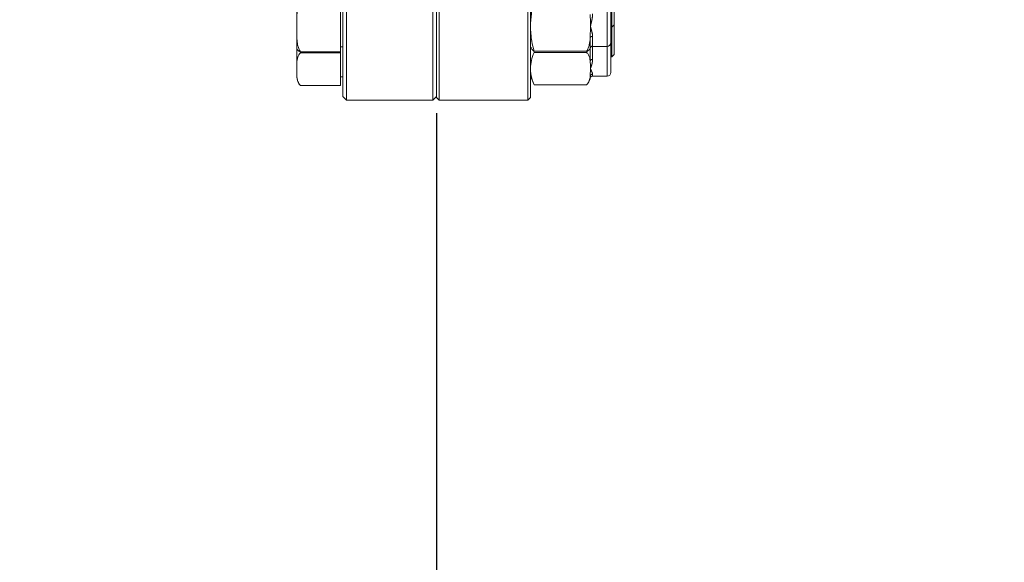
# Model space of a CAD drawing. Units: millimetres. Extents: x 11 to 1180, y 5 to 832.
# Drawn here: x 228 to 308, y 130 to 174 of the extents above; entities that cross this region are included whole.
import ezdxf

# ---------------------------------------------------------------- set-up
doc = ezdxf.new("R2010")
doc.units = ezdxf.units.MM
doc.linetypes.add('PHANTOM', pattern=[12.7, 6.35, -1.27, 1.27, -1.27, 1.27, -1.27])
doc.layers.add('SLD-0', color=7, linetype='Continuous')
doc.styles.add('SLDTEXTSTYLE0', font='TXT', dxfattribs={"width": 0.605})
doc.dimstyles.new('SLDDIMSTYLE3', dxfattribs={"dimtxt": 3, "dimasz": 3, "dimexe": 0, "dimexo": 0.0625, "dimgap": 0.75, "dimtad": 0, "dimdec": 1, "dimlfac": 5, "dimrnd": 1e-09, "dimzin": 12, "dimdsep": 46, "dimtxsty": 'SLDTEXTSTYLE0', "dimsah": 1, "dimcen": 0.09, "dimadec": 0, "dimazin": 0, "dimtfac": 1, "dimtdec": 3, "dimtofl": 0, "dimtmove": 0, "dimatfit": 3, "dimfxl": 0, "dimfrac": 2, "dimtolj": 1, "dimtzin": 12, "dimarcsym": 0})

# ---------------------------------------------------------------- blocks, each defined once
blk = doc.blocks.new('*D47')
at = {"layer": 'SLD-0'}
for p, q in [((99.758, 262.403), (99.758, 70.746)), ((262.107, 166.131), (262.107, 70.746)), ((99.758, 73.921), (174.193, 73.921)), ((262.107, 73.921), (187.672, 73.921))]:
    blk.add_line(p, q, dxfattribs=at)
for points in [[(99.758, 73.921), (102.758, 73.46), (102.758, 74.383)], [(262.107, 73.921), (259.107, 74.383), (259.107, 73.46)]]:
    blk.add_solid(points, dxfattribs=at)
at = {"layer": 'SLD-0', "insert": (175.781, 75.488), "char_height": 3, "attachment_point": 1, "style": 'SLDTEXTSTYLE0'}
blk.add_mtext('811.7', dxfattribs=at)
blk = doc.blocks.new('*D48')
at = {"layer": 'SLD-0'}
for p, q in [((99.758, 262.403), (99.758, 54.441)), ((338.107, 174.631), (338.107, 54.441)), ((99.758, 57.616), (211.045, 57.616)), ((338.107, 57.616), (226.82, 57.616))]:
    blk.add_line(p, q, dxfattribs=at)
for points in [[(99.758, 57.616), (102.758, 57.154), (102.758, 58.077)], [(338.107, 57.616), (335.107, 58.077), (335.107, 57.154)]]:
    blk.add_solid(points, dxfattribs=at)
at = {"layer": 'SLD-0', "insert": (212.633, 59.183), "char_height": 3, "attachment_point": 1, "style": 'SLDTEXTSTYLE0'}
blk.add_mtext('1191.7', dxfattribs=at)

msp = doc.modelspace()

# ---------------------------------------------------------------- linework, layer by layer
at = {"color": 7, "linetype": 'Continuous', "lineweight": 15}
for p, q in [((269.50691, 167.20136), (269.50691, 254.1249)), ((269.70691, 254.3614), (269.70691, 167.40137)), ((261.80691, 167.20136), (261.80691, 248.51955)), ((254.50691, 167.50136), (254.50691, 246.23389)), ((254.80691, 167.20136), (254.80691, 246.27617)), ((262.10691, 167.40137), (262.10691, 213.70136)), ((262.30691, 213.70136), (262.30691, 167.20136)), ((276.30691, 173.11366), (276.30691, 179.11366)), ((276.50691, 173.31366), (276.50691, 178.91366)), ((250.76691, 173.14697), (250.76691, 177.67482)), ((276.22691, 177.56725), (276.22691, 171.86366)), ((254.30691, 175.17665), (254.30691, 173.14697)), ((276.30691, 173.11366), (276.50691, 173.31366)), ((276.50691, 170.90136), (276.50691, 173.31366)), ((250.76691, 171.51366), (250.76691, 173.14697)), ((254.30691, 173.14697), (254.30691, 171.1173)), ((274.55269, 172.23896), (274.56691, 173.18898)), ((276.22691, 173.11366), (276.30691, 173.11366)), ((276.30691, 170.70137), (276.30691, 173.11366)), ((276.22691, 171.86366), (276.22691, 169.45136)), ((250.76691, 169.71121), (250.76691, 171.51366)), ((251.02632, 171.13549), (251.06691, 171.03267)), ((254.30691, 171.1173), (251.06691, 171.1173)), ((254.30691, 171.03267), (251.06691, 171.03267)), ((254.30691, 171.51366), (254.50691, 171.51366)), ((254.30691, 171.1173), (254.30691, 171.03267)), ((254.30691, 171.03267), (254.30691, 169.71121)), ((269.70691, 171.56365), (269.73976, 171.48659)), ((269.99265, 171.14959), (270.00691, 171.07442)), ((274.26691, 171.17662), (270.00691, 171.17662)), ((274.26691, 171.07442), (270.00691, 171.07442)), ((274.26691, 171.07442), (274.32379, 171.20284)), ((274.71777, 171.56365), (275.92691, 171.56365)), ((276.30691, 170.70137), (276.50691, 170.90136)), ((276.22691, 170.70137), (276.30691, 170.70137)), ((250.76691, 169.10136), (250.76691, 169.71121)), ((254.30691, 169.71121), (254.30691, 168.38977)), ((274.55269, 169.14087), (274.56691, 169.76095)), ((254.30691, 169.10136), (254.50691, 169.10136)), ((269.70691, 169.15136), (270.00691, 168.44748)), ((274.26691, 168.44748), (270.00691, 168.44748)), ((274.26837, 168.44887), (274.2967, 168.47734)), ((274.74977, 169.15136), (275.92691, 169.15136)), ((254.30691, 168.38977), (251.06691, 168.38977)), ((254.50691, 167.50136), (254.80691, 167.20136)), ((254.80691, 167.20136), (261.80691, 167.20136)), ((261.80691, 167.20136), (262.10691, 167.50136)), ((262.10691, 167.40137), (262.30691, 167.20136)), ((262.30691, 167.20136), (269.50691, 167.20136)), ((269.50691, 167.20136), (269.70691, 167.40137))]:
    msp.add_line(p, q, dxfattribs=at)
at = {"color": 8, "linetype": 'PHANTOM', "lineweight": 0}
for p, q in [((275.92691, 171.56365), (275.92691, 177.66985)), ((274.55269, 171.41743), (274.55269, 172.23896)), ((274.74977, 172.37534), (274.74977, 171.58272)), ((274.55269, 170.38102), (274.55269, 171.43281)), ((274.74977, 171.56365), (274.74977, 170.49788)), ((275.92691, 169.15136), (275.92691, 171.56365)), ((274.74977, 169.30138), (274.74977, 169.15136))]:
    msp.add_line(p, q, dxfattribs=at)
for centre, radius, start, end in [((274.73719, 172.18294), 0.19281, 86.2563229, 163.1078491), ((274.74945, 171.38296), 0.19976, 89.9076618, 170.0621729), ((274.73022, 170.30623), 0.19264, 84.1751089, 157.1568113), ((274.74727, 169.10321), 0.19819, 89.2769786, 169.0456478)]:
    msp.add_arc(centre, radius, start, end, dxfattribs=at)
at = {"color": 7, "linetype": 'Continuous', "lineweight": 15}
for centre, radius, start, end in [((275.92691, 171.86366), 0.3, 270, 360), ((251.76092, 171.51366), 0.99401, 180, 184.2105696), ((275.92691, 169.45136), 0.3, 270, 360), ((251.76092, 169.10136), 0.99401, 180, 226.2681647), ((273.59115, 169.15136), 0.97576, 334.8943304, 350.2062289), ((274.74978, 168.95136), 0.2, 90, 170.2062289)]:
    msp.add_arc(centre, radius, start, end, dxfattribs=at)
for points, knots in [([(251.06691, 175.17665), (251.01941, 175.09319), (250.92317, 174.92413), (250.80438, 174.4977), (250.7631, 173.90139), (250.76564, 173.39927), (250.76691, 173.14697)], [0, 0, 0, 0, 0.13231364, 0.26804797, 0.63221534, 1, 1, 1, 1]), ([(270.00691, 175.20133), (269.92237, 174.8707), (269.75241, 174.20606), (269.72213, 173.52916), (269.70691, 173.18898)], [0, 0, 0, 0, 0.49743992, 1, 1, 1, 1]), ([(274.56691, 173.18898), (274.56854, 173.43527), (274.57064, 173.75204), (274.55596, 174.06856), (274.55269, 174.13898)], [0, 0, 0, 0, 0.77751704, 1, 1, 1, 1]), ([(250.76691, 173.14697), (250.76461, 172.85745), (250.7611, 172.41641), (250.80813, 171.82409), (250.8915, 171.42827), (251.019, 171.20224), (251.06691, 171.1173)], [0, 0, 0, 0, 0.42157188, 0.64219372, 0.86554551, 1, 1, 1, 1]), ([(269.70691, 173.18898), (269.72833, 172.78471), (269.76421, 172.10781), (269.93723, 171.44398), (270.00691, 171.17662)], [0, 0, 0, 0, 0.59723246, 1, 1, 1, 1]), ([(274.26691, 171.17662), (274.31367, 171.25765), (274.4084, 171.42183), (274.51174, 171.77914), (274.53625, 172.05434), (274.55269, 172.23896)], [0, 0, 0, 0, 0.2428811, 0.4920838, 1, 1, 1, 1]), ([(251.06691, 171.03267), (251.01941, 170.97834), (250.92317, 170.86826), (250.80438, 170.59063), (250.7631, 170.20239), (250.76564, 169.87548), (250.76691, 169.71121)], [0, 0, 0, 0, 0.1323129, 0.26804759, 0.63221588, 1, 1, 1, 1]), ([(251.06691, 171.1173), (251.01867, 171.13716), (250.8707, 171.19808), (250.78826, 171.3085), (250.77642, 171.39666), (250.77055, 171.44036)], [0, 0, 0, 0, 0.19616059, 0.60161792, 1, 1, 1, 1]), ([(270.00691, 171.07442), (269.92237, 170.85862), (269.75241, 170.4248), (269.72213, 169.98298), (269.70691, 169.76095)], [0, 0, 0, 0, 0.497441281, 1, 1, 1, 1]), ([(270.00691, 171.17662), (269.91735, 171.25147), (269.79196, 171.35625), (269.76384, 171.46295), (269.75581, 171.49343)], [0, 0, 0, 0, 0.71435516, 1, 1, 1, 1]), ([(274.55269, 171.41743), (274.54244, 171.3893), (274.52185, 171.33279), (274.44642, 171.25072), (274.32478, 171.20051), (274.26691, 171.17662)], [0, 0, 0, 0, 0.34188079, 0.68687766, 1, 1, 1, 1]), ([(274.55269, 170.38102), (274.54244, 170.462), (274.52185, 170.62472), (274.44642, 170.86109), (274.32478, 171.00564), (274.26691, 171.07442)], [0, 0, 0, 0, 0.34188049, 0.68687853, 1, 1, 1, 1]), ([(274.56007, 171.42495), (274.56086, 171.43481), (274.56423, 171.47697), (274.62472, 171.53883), (274.68956, 171.56295), (274.70834, 171.56322), (274.71767, 171.56336)], [0, 0, 0, 0, 0.10157339, 0.43431409, 0.71896511, 1, 1, 1, 1]), ([(274.56691, 169.76095), (274.56855, 169.92171), (274.57064, 170.12847), (274.55596, 170.33506), (274.55269, 170.38102)], [0, 0, 0, 0, 0.77752101, 1, 1, 1, 1]), ([(250.76691, 169.71121), (250.76461, 169.52272), (250.7611, 169.23557), (250.80813, 168.84994), (250.8915, 168.59223), (251.019, 168.44507), (251.06691, 168.38977)], [0, 0, 0, 0, 0.42157142, 0.64219327, 0.8655443, 1, 1, 1, 1]), ([(269.70691, 169.76095), (269.72833, 169.49708), (269.76421, 169.05526), (269.93723, 168.62199), (270.00691, 168.44748)], [0, 0, 0, 0, 0.59723377, 1, 1, 1, 1]), ([(274.26691, 168.44748), (274.31367, 168.50037), (274.4084, 168.60753), (274.51174, 168.84074), (274.53625, 169.02037), (274.55269, 169.14087)], [0, 0, 0, 0, 0.24288114, 0.49208436, 1, 1, 1, 1])]:
    msp.add_open_spline(points, degree=3, knots=knots, dxfattribs=at)
at = {"color": 8, "linetype": 'PHANTOM', "lineweight": 0}
for points, knots in [([(274.74977, 174.20848), (274.74244, 174.08475), (274.72763, 173.83479), (274.65044, 173.49826), (274.59458, 173.28787), (274.56733, 173.19048), (274.56691, 173.18898)], [0, 0, 0, 0, 0.33750088, 0.6818287, 0.99508073, 1, 1, 1, 1]), ([(274.56691, 173.18898), (274.56733, 173.18747), (274.60389, 173.05675), (274.67654, 172.80757), (274.74238, 172.54523), (274.74829, 172.40948), (274.74977, 172.37534)], [0, 0, 0, 0, 0.00492276, 0.42720794, 0.85595714, 1, 1, 1, 1]), ([(274.74977, 171.58272), (274.74576, 171.57014), (274.74171, 171.55744), (274.718, 171.56377), (274.71777, 171.56383)], [0, 0, 0, 0, 0.99050585, 1, 1, 1, 1]), ([(274.74977, 170.49788), (274.74244, 170.4025), (274.72762, 170.20983), (274.65045, 169.96806), (274.59456, 169.8256), (274.56733, 169.76193), (274.56691, 169.76095)], [0, 0, 0, 0, 0.33749514, 0.68182335, 0.99507723, 1, 1, 1, 1]), ([(274.56691, 169.76095), (274.56733, 169.75997), (274.6039, 169.67473), (274.67654, 169.52086), (274.74238, 169.37939), (274.74829, 169.31706), (274.74977, 169.30138)], [0, 0, 0, 0, 0.00492102, 0.4272091, 0.85595833, 1, 1, 1, 1])]:
    msp.add_open_spline(points, degree=3, knots=knots, dxfattribs=at)

# ---------------------------------------------------------------- dimensions: what is measured, and where the dimension line sits
at = {"layer": 'SLD-0'}
for base, p1, p2, picture, middle in [((262.10691, 73.92145), (99.75837, 263.67276), (262.10691, 167.40136), '*D47', (180.93264, 73.92145)), ((99.75837, 57.61594), (338.10691, 175.90136), (99.75837, 263.67276), '*D48', (218.93264, 57.61594))]:
    dim = msp.add_linear_dim(base=base, p1=p1, p2=p2, dimstyle='SLDDIMSTYLE3', dxfattribs=at)
    dim.commit()
    dim.dimension.update_dxf_attribs({"geometry": picture, "text_midpoint": middle, "dimtype": 160})

doc.saveas('drawing.dxf')
